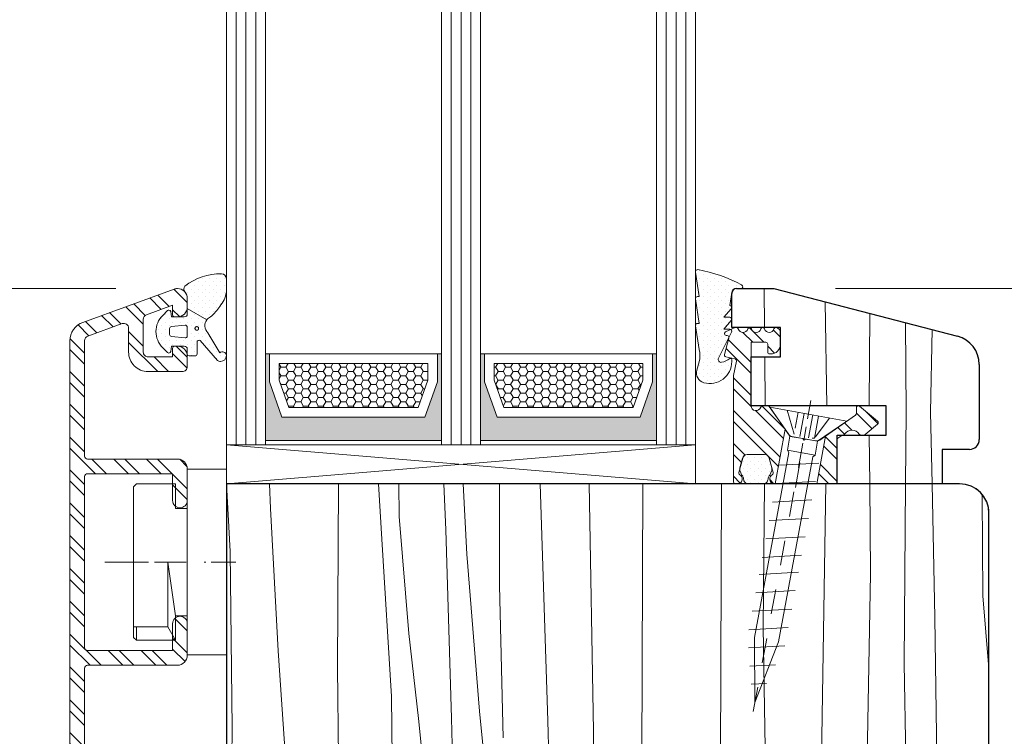
# Model space of a CAD drawing. Units: inches. Extents: x -7790.1 to -7742.1, y 996.7 to 1032.7.
# Drawn here: x -7748.2 to -7744.3, y 1008.7 to 1011.6 of the extents above; entities that cross this region are included whole.
import ezdxf

# ---------------------------------------------------------------- set-up
doc = ezdxf.new("R2010")
doc.units = ezdxf.units.IN
doc.header["$MEASUREMENT"] = 0
for name, pattern in [('DOT_CENTER', [0.07874, 0.049213, -0.009843, 0.009843, -0.009843]), ('GESTRICHELT_KLEIN', [0.07874, 0.03937, -0.03937]), ('STRICHPUNKT_KLEIN', [0.15748, 0.03937, -0.03937, 0.03937, -0.03937])]:
    doc.linetypes.add(name, pattern=pattern)
doc.layers.add('z__DIMENSION', color=7, linetype='Continuous')
for name, color, linetype, lineweight in [('z__DIMENSION_Pen_No__242', 242, 'Continuous', 9), ('z__DIMENSION_Pen_No__243', 243, 'Continuous', 15), ('z_GLAS_G0_Pen_No__243', 243, 'Continuous', 15), ('z_HATCH_GASKET_Pen_No__242', 242, 'Continuous', 9), ('z_HATCH_GLAS_Pen_No__241', 241, 'Continuous', 5), ('z_SPACER_SSU_Pen_No__241', 241, 'Continuous', 5), ('z_SPACER_SSU_Pen_No__243', 243, 'Continuous', 15), ('zz_OUTLINE_Pen_No__241', 241, 'Continuous', 5), ('zz_OUTLINE_Pen_No__243', 243, 'Continuous', 15), ('zzz_AluClad_Pen_No__242', 242, 'Continuous', 9), ('zzz_AluClad_Pen_No__244', 244, 'Continuous', 18), ('zzz_Clips_Pen_No__243', 243, 'Continuous', 15), ('zzz_Gasket_Pen_No__243', 243, 'Continuous', 15), ('zzz_Hardware_Pen_No__243', 243, 'Continuous', 15), ('zzz_Wood_Pen_No__242', 242, 'Continuous', 9), ('zzz_Wood_Pen_No__245', 245, 'Continuous', 30)]:
    doc.layers.add(name, color=color, linetype=linetype, lineweight=lineweight)
doc.layers.add('z_SPACER_SSU_Pen_No__253', color=7, linetype='Continuous', lineweight=13, true_color=0xa1a1a1)
doc.dimstyles.new('GENERATED_STYLE__3', dxfattribs={"dimtxt": 0.250394, "dimasz": 0.158209, "dimexe": 0.18, "dimexo": 0.248031, "dimgap": 0.09, "dimtad": 1, "dimzin": 0, "dimdsep": 46, "dimtxsty": 'Standard', "dimblk": 'ARROWHEAD_6', "dimblk1": 'ARROWHEAD_6', "dimblk2": 'ARROWHEAD_6', "dimcen": 0.09, "dimclrd": 242, "dimclre": 242, "dimclrt": 243, "dimadec": 0, "dimazin": 0, "dimtfac": 1, "dimtdec": 4, "dimtmove": 0, "dimatfit": 3, "dimfxl": 0, "dimtolj": 1, "dimtzin": 0, "dimarcsym": 0})
pattern_1 = [(315, (0, 0), (0.0661610225, 0.0661610225), []), (315, (0, -0.04411), (0.0661610225, 0.0661610225), [])]
pattern_2 = [(45, (0, 0), (-0.014731391275, 0.014731391275), [0, -0.020833333333])]
pattern_3 = [(0, (0, 0), (0.03016125, 0.017413601646), [0.0201075, -0.040215]), (120, (0, 0), (-0.030161246397, 0.017413607887), [0.0201075, -0.040215]), (60, (0, 0), (3.603e-09, 0.034827209533), [0, -0.040215, 0.0201075, 0, 0, 0])]

# ---------------------------------------------------------------- blocks, each defined once
blk = doc.blocks.new('*X32')
at = {"layer": 'zzz_Wood_Pen_No__242', "linetype": 'Continuous'}
for p, q in [((-7747.4064, 1009.7445), (-7747.3911, 1009.472)), ((-7747.2328, 1009.7445), (-7747.2285, 1009.6457)), ((-7746.9553, 1009.7445), (-7746.9584, 1009.0043)), ((-7746.7941, 1009.7445), (-7746.7801, 1009.522)), ((-7746.7115, 1009.7445), (-7746.7107, 1009.6135)), ((-7746.5305, 1009.7445), (-7746.5226, 1009.5594)), ((-7746.4533, 1009.7445), (-7746.438, 1009.4621)), ((-7746.3067, 1009.7445), (-7746.3072, 1009.3355)), ((-7746.1424, 1009.7445), (-7746.1124, 1008.79)), ((-7745.9456, 1009.7445), (-7745.9279, 1008.7483)), ((-7745.7377, 1006.7918), (-7745.73, 1009.7445)), ((-7745.4121, 1009.7445), (-7745.4177, 1008.408)), ((-7745.2452, 1009.1677), (-7745.2392, 1009.7445)), ((-7744.9929, 1009.7445), (-7745.0115, 1008.5639)), ((-7744.813, 1009.3819), (-7744.816, 1009.7445)), ((-7744.6716, 1009.7445), (-7744.6772, 1009.0216)), ((-7744.5649, 1009.7445), (-7744.5536, 1009.2064)), ((-7744.3632, 1009.6972), (-7744.36, 1009.2933)), ((-7747.2285, 1009.6457), (-7747.1984, 1009.0722)), ((-7746.7107, 1009.6135), (-7746.6715, 1009.1417)), ((-7746.5226, 1009.5594), (-7746.5003, 1008.8001)), ((-7746.7801, 1009.522), (-7746.7419, 1008.8885)), ((-7747.3911, 1009.472), (-7747.3834, 1008.7607)), ((-7746.438, 1009.4621), (-7746.3867, 1008.8294)), ((-7744.8353, 1008.1067), (-7744.813, 1009.3819)), ((-7746.3072, 1009.3355), (-7746.292, 1008.7221)), ((-7744.36, 1009.2933), (-7744.3356, 1009.0014)), ((-7744.5536, 1009.2064), (-7744.5451, 1008.5637)), ((-7745.2371, 1008.6809), (-7745.2452, 1009.1677)), ((-7746.6715, 1009.1417), (-7746.6331, 1008.7993)), ((-7747.1984, 1009.0722), (-7747.1559, 1008.459)), ((-7746.9584, 1009.0043), (-7746.9493, 1007.8516)), ((-7744.6772, 1009.0216), (-7744.6551, 1007.6871)), ((-7746.7419, 1008.8885), (-7746.7351, 1008.3808)), ((-7746.6331, 1008.7993), (-7746.6003, 1008.4696)), ((-7746.5003, 1008.8001), (-7746.4868, 1008.2647)), ((-7746.3867, 1008.8294), (-7746.344, 1008.4006)), ((-7747.3834, 1008.7607), (-7747.3871, 1008.3518)), ((-7746.1124, 1008.79), (-7746.0935, 1008.2248)), ((-7745.9279, 1008.7483), (-7745.9279, 1006.7918))]:
    blk.add_line(p, q, dxfattribs=at)
blk = doc.blocks.new('Fill_10', base_point=(0, 0))
at = {"layer": 'zzz_Wood_Pen_No__245', "linetype": 'Continuous'}
for p, q in [((-7744.4537, 1009.7445), (-7747.4064, 1009.7445)), ((-7747.4064, 1009.7445), (-7747.4064, 1004.6264)), ((-7744.3356, 1004.6264), (-7744.3356, 1009.6264))]:
    blk.add_line(p, q, dxfattribs=at)
blk.add_arc((-7744.4537, 1009.6264), 0.1181, 0, 90, dxfattribs=at)
at = {"layer": 'zzz_Wood_Pen_No__242', "linetype": 'Continuous'}
blk.add_blockref('*X32', (0, 0), dxfattribs=at)
blk = doc.blocks.new('*X38')
at = {"layer": 'zzz_Wood_Pen_No__242', "linetype": 'Continuous'}
for p, q in [((-7745.2414, 1010.5319), (-7745.2398, 1010.3745)), ((-7744.9887, 1010.0595), (-7744.9953, 1010.4784)), ((-7744.8151, 1010.4317), (-7744.8183, 1010.0595)), ((-7744.6693, 1010.0344), (-7744.6721, 1010.3946)), ((-7744.571, 1010.0344), (-7744.564, 1010.3665)), ((-7745.2386, 1010.2564), (-7745.2365, 1010.0595)), ((-7744.6693, 1010.0344), (-7744.6716, 1009.7445)), ((-7744.571, 1010.0344), (-7744.5649, 1009.7445)), ((-7744.816, 1009.7445), (-7744.8177, 1009.9414))]:
    blk.add_line(p, q, dxfattribs=at)
blk = doc.blocks.new('Fill_13', base_point=(0, 0))
at = {"layer": 'zzz_Wood_Pen_No__245', "linetype": 'Continuous'}
for p, q in [((-7745.3715, 1010.3745), (-7745.3715, 1010.5123)), ((-7745.3518, 1010.5319), (-7745.2017, 1010.5319)), ((-7745.2017, 1010.5319), (-7744.4625, 1010.3402)), ((-7745.1753, 1010.3745), (-7745.3715, 1010.3745)), ((-7745.1753, 1010.2564), (-7745.1753, 1010.3745)), ((-7745.2934, 1010.2564), (-7745.1753, 1010.2564)), ((-7745.2934, 1010.0595), (-7745.2934, 1010.2564)), ((-7744.3749, 1010.2261), (-7744.3749, 1009.9232)), ((-7744.7501, 1010.0595), (-7745.2934, 1010.0595)), ((-7744.7501, 1009.9414), (-7744.7501, 1010.0595)), ((-7744.9469, 1009.9414), (-7744.7501, 1009.9414)), ((-7744.9469, 1009.7445), (-7744.9469, 1009.9414)), ((-7744.5236, 1009.8838), (-7744.5236, 1009.7445)), ((-7744.4143, 1009.8838), (-7744.5236, 1009.8838)), ((-7744.5236, 1009.7445), (-7744.9469, 1009.7445))]:
    blk.add_line(p, q, dxfattribs=at)
for centre, radius, start, end in [((-7745.3518, 1010.5123), 0.0197, 90, 180), ((-7744.493, 1010.2261), 0.1181, 0, 75), ((-7744.4143, 1009.9232), 0.0394, 270, 0)]:
    blk.add_arc(centre, radius, start, end, dxfattribs=at)
at = {"layer": 'zzz_Wood_Pen_No__242', "linetype": 'Continuous'}
blk.add_blockref('*X38', (0, 0), dxfattribs=at)
blk = doc.blocks.new('*D118')
at = {"layer": 'z__DIMENSION_Pen_No__242', "linetype": 'Continuous'}
for p, q in [((-7743.6445, 1010.5319), (-7743.6445, 1010.6568)), ((-7743.4884, 1010.5319), (-7744.9537, 1010.5319)), ((-7743.6445, 1004.5477), (-7743.6445, 1010.5319)), ((-7743.4884, 1004.5477), (-7744.1663, 1004.5477))]:
    blk.add_line(p, q, dxfattribs=at)
at = {"layer": 'z__DIMENSION_Pen_No__243', "linetype": 'Continuous'}
for p, q in [((-7743.5612, 1010.4487), (-7743.7278, 1010.6152)), ((-7743.7278, 1004.6309), (-7743.5612, 1004.4644))]:
    blk.add_line(p, q, dxfattribs=at)
at = {"layer": 'z__DIMENSION_Pen_No__243', "insert": (-7743.6946, 1007.1345), "char_height": 0.250394, "attachment_point": 7, "rotation": 90}
blk.add_mtext('\\A1;{\\Ftxt.shx;5.98"}', dxfattribs=at)
blk = doc.blocks.new('ARROWHEAD_6')
at = {"color": 0, "linetype": 'Continuous', "lineweight": 0}
for p, q in [((-0.5, -0.5), (0.5, 0.5)), ((0, 0), (-1, 0))]:
    blk.add_line(p, q, dxfattribs=at)
blk = doc.blocks.new('*D119')
at = {"layer": 'z__DIMENSION_Pen_No__242', "linetype": 'Continuous'}
for p, q in [((-7753.3548, 1010.5319), (-7753.3548, 1010.6568)), ((-7747.8513, 1010.5319), (-7753.5109, 1010.5319)), ((-7753.3548, 1002.5792), (-7753.3548, 1010.5319)), ((-7751.2204, 1002.5792), (-7753.5109, 1002.5792)), ((-7753.3548, 1002.4543), (-7753.3548, 1002.5792))]:
    blk.add_line(p, q, dxfattribs=at)
at = {"layer": 'z__DIMENSION_Pen_No__243', "linetype": 'Continuous'}
for p, q in [((-7753.2715, 1010.4487), (-7753.4381, 1010.6152)), ((-7753.4381, 1002.6625), (-7753.2715, 1002.4959))]:
    blk.add_line(p, q, dxfattribs=at)
at = {"layer": 'z__DIMENSION_Pen_No__243', "insert": (-7753.4049, 1006.1502), "char_height": 0.250394, "attachment_point": 7, "rotation": 90}
blk.add_mtext('\\A1;{\\Ftxt.shx;7.95"}', dxfattribs=at)

msp = doc.modelspace()

# ---------------------------------------------------------------- hatches: boundary and pattern name
at = {"layer": 'z_HATCH_GASKET_Pen_No__242', "linetype": 'Continuous'}
h = msp.add_hatch(dxfattribs=at)
h.set_pattern_fill('03___Stipple__Gasket', color=256, style=0, pattern_type=2)
h.set_pattern_definition(pattern_2)
h.paths.add_polyline_path([(-7747.4064, 1010.5167), (-7747.4064, 1010.5716, 0.411485), (-7747.4259, 1010.5913, 0.168137), (-7747.5732, 1010.5419, 0.341804), (-7747.5727, 1010.5173, -0.171565), (-7747.5639, 1010.4926), (-7747.5639, 1010.4521), (-7747.4856, 1010.4053, -0.129198), (-7747.4702, 1010.418, 0.087), (-7747.4331, 1010.46, 0.137038)])
h = msp.add_hatch(dxfattribs=at)
h.set_pattern_fill('03___Stipple__Gasket', color=256, style=0, pattern_type=2)
h.set_pattern_definition(pattern_2)
h.paths.add_polyline_path([(-7745.5077, 1010.608, 0.464266), (-7745.5169, 1010.6003, 0.066064), (-7745.5167, 1010.5982), (-7745.5022, 1010.4999), (-7745.5091, 1010.4999, 0.49379), (-7745.5167, 1010.49), (-7745.5022, 1010.3917), (-7745.5091, 1010.3917, 0.49379), (-7745.5167, 1010.3818), (-7745.5029, 1010.2862, -0.133893), (-7745.503, 1010.2371), (-7745.5123, 1010.2034, 0.411903), (-7745.4836, 1010.1525, 0.4977), (-7745.3715, 1010.2373), (-7745.3715, 1010.2458, 0.478777), (-7745.3796, 1010.2498, -0.120609), (-7745.412, 1010.2347, -0.623901), (-7745.4249, 1010.2515), (-7745.3723, 1010.3567, 0.557399), (-7745.3794, 1010.3681), (-7745.4027, 1010.3681), (-7745.3734, 1010.403, 0.637907), (-7745.3794, 1010.4159), (-7745.4027, 1010.4159), (-7745.3734, 1010.4507, 0.637907), (-7745.3794, 1010.4637), (-7745.3713, 1010.5153, -0.342926), (-7745.3537, 1010.5319), (-7745.335, 1010.5319, 0.792758), (-7745.3315, 1010.5469, 0.07775)])
h = msp.add_hatch(dxfattribs=at)
h.set_pattern_fill('03___Stipple__Gasket', color=256, style=0, pattern_type=2)
h.set_pattern_definition(pattern_2)
h.paths.add_polyline_path([(-7747.6629, 1010.4238, 0.198912), (-7747.6899, 1010.3587, 0.198912), (-7747.6629, 1010.2936), (-7747.6437, 1010.2744, 0.198912), (-7747.6381, 1010.2721, 0.36397), (-7747.6304, 1010.2786), (-7747.627, 1010.2997), (-7747.5757, 1010.2997, -0.414214), (-7747.5639, 1010.2878), (-7747.5639, 1010.2674, 0.385206), (-7747.5561, 1010.2603), (-7747.5324, 1010.2603, 0.414214), (-7747.5245, 1010.2682), (-7747.5245, 1010.3154, -0.591389), (-7747.5124, 1010.3221), (-7747.4427, 1010.2417, 0.147871), (-7747.4295, 1010.2381, 0.408239), (-7747.4064, 1010.2617, 0.662762), (-7747.4332, 1010.2729), (-7747.4804, 1010.3534, -0.197194), (-7747.493, 1010.3805, -0.169134), (-7747.4856, 1010.4053), (-7747.5639, 1010.4521), (-7747.5639, 1010.4309, -0.064273), (-7747.564, 1010.4296, -0.414214), (-7747.5758, 1010.4178), (-7747.627, 1010.4178), (-7747.6304, 1010.4388, 0.36397), (-7747.6381, 1010.4453, 0.198912), (-7747.6437, 1010.443)])
h.paths.add_polyline_path([(-7747.6275, 1010.339, -0.39242), (-7747.6348, 1010.3469), (-7747.6348, 1010.3705, -0.393024), (-7747.6275, 1010.3784), (-7747.5724, 1010.3843, -0.437027), (-7747.5639, 1010.3764), (-7747.5639, 1010.341, -0.436916), (-7747.5724, 1010.3331)], flags=0)
h.paths.add_polyline_path([(-7747.5328, 1010.371, -1), (-7747.518, 1010.371, -1)], flags=0)
h = msp.add_hatch(dxfattribs=at)
h.set_pattern_fill('03___Stipple__Gasket', color=256, style=0, pattern_type=2)
h.set_pattern_definition(pattern_2)
h.paths.add_polyline_path([(-7745.3388, 1009.8089, 0.172304), (-7745.3377, 1009.7958), (-7745.3317, 1009.7822, 0.074232), (-7745.3285, 1009.7773, -0.18122), (-7745.3237, 1009.7644, 0.414214), (-7745.304, 1009.7447), (-7745.245, 1009.7447, 0.414214), (-7745.2253, 1009.7644, -0.18122), (-7745.2204, 1009.7773, 0.074232), (-7745.2173, 1009.7822), (-7745.2112, 1009.7958, 0.172304), (-7745.2102, 1009.8089), (-7745.2207, 1009.8482, 0.339454), (-7745.2397, 1009.8628), (-7745.3093, 1009.8628, 0.339454), (-7745.3283, 1009.8482)])
at = {"layer": 'z_SPACER_SSU_Pen_No__241', "linetype": 'Continuous', "lineweight": 0, "true_color": 0xbfbfbf}
for points in [[(-7747.2331, 1010.2694), (-7747.2489, 1010.2694), (-7747.2489, 1009.9197), (-7746.5403, 1009.9197), (-7746.5403, 1010.2694), (-7746.5561, 1010.2694), (-7746.5561, 1010.156), (-7746.6068, 1010.0134), (-7747.1824, 1010.0134), (-7747.2331, 1010.156)], [(-7746.367, 1010.2694), (-7746.3828, 1010.2694), (-7746.3828, 1009.9197), (-7745.6741, 1009.9197), (-7745.6741, 1010.2694), (-7745.6899, 1010.2694), (-7745.6899, 1010.156), (-7745.7407, 1010.0134), (-7746.3163, 1010.0134), (-7746.367, 1010.156)]]:
    msp.add_hatch(color=9, dxfattribs=at).paths.add_polyline_path(points)
at = {"layer": 'z_SPACER_SSU_Pen_No__253', "linetype": 'Continuous'}
h = msp.add_hatch(dxfattribs=at)
h.set_pattern_fill('HONEY_small', color=256, style=0, pattern_type=2)
h.set_pattern_definition(pattern_3)
h.paths.add_polyline_path([(-7747.1938, 1010.23), (-7746.5955, 1010.23), (-7746.5955, 1010.1628), (-7746.6346, 1010.0528), (-7747.1546, 1010.0528), (-7747.1938, 1010.1628)])
h = msp.add_hatch(dxfattribs=at)
h.set_pattern_fill('HONEY_small', color=256, style=0, pattern_type=2)
h.set_pattern_definition(pattern_3)
h.paths.add_polyline_path([(-7746.3276, 1010.23), (-7745.7293, 1010.23), (-7745.7293, 1010.1628), (-7745.7684, 1010.0528), (-7746.2885, 1010.0528), (-7746.3276, 1010.1628)])
at = {"layer": 'zzz_AluClad_Pen_No__242', "linetype": 'Continuous'}
h = msp.add_hatch(dxfattribs=at)
h.set_pattern_fill('ANSI32', color=256, style=0, pattern_type=2)
h.set_pattern_definition(pattern_1)
h.paths.add_polyline_path([(-7747.9773, 1009.7741, -0.414214), (-7747.9655, 1009.7859), (-7747.623, 1009.7859), (-7747.623, 1009.6776, 0.414214), (-7747.5934, 1009.6481, 0.414214), (-7747.5639, 1009.6776), (-7747.5639, 1009.8056, 0.414214), (-7747.6033, 1009.8449), (-7747.9655, 1009.8449, -0.414214), (-7747.9773, 1009.8567), (-7747.9773, 1010.3217, -0.315299), (-7747.9643, 1010.3402), (-7747.8265, 1010.3904, -0.520567), (-7747.8001, 1010.3719), (-7747.8001, 1010.276, 0.414214), (-7747.7214, 1010.1973), (-7747.5836, 1010.1973, 0.414214), (-7747.5639, 1010.217), (-7747.5639, 1010.2603, 0.414214), (-7747.6033, 1010.2997), (-7747.6151, 1010.2997, 0.414214), (-7747.623, 1010.2918), (-7747.623, 1010.2563), (-7747.7214, 1010.2563, -0.414214), (-7747.7411, 1010.276), (-7747.7411, 1010.4077, -0.315299), (-7747.7281, 1010.4262), (-7747.623, 1010.4645), (-7747.623, 1010.4256, 0.414214), (-7747.6151, 1010.4178), (-7747.6033, 1010.4178, 0.414214), (-7747.5639, 1010.4571), (-7747.5639, 1010.4926, 0.414214), (-7747.6033, 1010.5319, 0.087489), (-7747.6167, 1010.5296), (-7747.9845, 1010.3957, 0.315299), (-7748.0363, 1010.3217), (-7748.0363, 1008.1105, 0.414214), (-7748.0285, 1008.1026, 0.087489), (-7748.0258, 1008.1031), (-7747.9825, 1008.1189, 0.315299), (-7747.9773, 1008.1263), (-7747.9773, 1008.2717, -0.315299), (-7747.9695, 1008.2828), (-7747.8585, 1008.3232, 0.414214), (-7747.835, 1008.3737), (-7747.8391, 1008.3848, 0.414214), (-7747.8492, 1008.3895), (-7747.9614, 1008.3486, -0.520567), (-7747.9773, 1008.3597), (-7747.9773, 1008.4602, -0.315299), (-7747.9695, 1008.4713), (-7747.7194, 1008.5624), (-7747.679, 1008.4514), (-7747.7234, 1008.4352, 0.414214), (-7747.7281, 1008.4251), (-7747.724, 1008.414, 0.414214), (-7747.6736, 1008.3905), (-7747.6403, 1008.4026, 0.414214), (-7747.6167, 1008.4531), (-7747.6706, 1008.6011, 0.414214), (-7747.7211, 1008.6246), (-7747.9614, 1008.5371, -0.520567), (-7747.9773, 1008.5482), (-7747.9773, 1009.0024, -0.414214), (-7747.9655, 1009.0142), (-7747.6033, 1009.0142, 0.414214), (-7747.5639, 1009.0536), (-7747.5639, 1009.1815, 0.414214), (-7747.5934, 1009.2111, 0.414214), (-7747.623, 1009.1815), (-7747.623, 1009.0733), (-7747.9655, 1009.0733, -0.414214), (-7747.9773, 1009.0851)])
h = msp.add_hatch(dxfattribs=at)
h.set_pattern_fill('ANSI32', color=256, style=0, pattern_type=2)
h.set_pattern_definition(pattern_1)
h.paths.add_polyline_path([(-7745.4009, 1010.2665, 0.423397), (-7745.3951, 1010.2568), (-7745.3587, 1010.2481, -0.40348), (-7745.3528, 1010.2389), (-7745.3642, 1010.1816), (-7745.3642, 1009.7525, 0.414214), (-7745.3564, 1009.7446), (-7745.3485, 1009.7446, 0.414214), (-7745.3288, 1009.7643, 0.267949), (-7745.3387, 1009.7813, -0.267949), (-7745.3426, 1009.7881, -0.065543), (-7745.3423, 1009.7902), (-7745.3268, 1009.8481, -0.339454), (-7745.3078, 1009.8627), (-7745.2396, 1009.8627, -0.339454), (-7745.2206, 1009.8481), (-7745.2051, 1009.7902, -0.065543), (-7745.2048, 1009.7881, -0.267949), (-7745.2087, 1009.7813, 0.267949), (-7745.2186, 1009.7643, 0.414214), (-7745.1989, 1009.7446), (-7745.1965, 1009.7446), (-7745.1567, 1009.9652), (-7745.2204, 1010.0562, 0.244698), (-7745.2269, 1010.0595), (-7745.2473, 1010.0595, 0.331679), (-7745.2548, 1010.0539, -0.864689), (-7745.2934, 1010.0595), (-7745.2934, 1010.3154), (-7745.2343, 1010.3154, -0.414214), (-7745.2264, 1010.3076), (-7745.2264, 1010.2761, 0.414214), (-7745.2186, 1010.2682), (-7745.2146, 1010.2682, 0.414214), (-7745.1753, 1010.3076), (-7745.1753, 1010.3548, 0.405297), (-7745.1943, 1010.3745, 0.318331), (-7745.2015, 1010.3689, -0.745356), (-7745.2392, 1010.3689, 0.745356), (-7745.2543, 1010.3689, -0.331679), (-7745.2732, 1010.3548, -0.331679), (-7745.2921, 1010.3689, 0.745356), (-7745.3072, 1010.3689, -0.331679), (-7745.326, 1010.3548, -0.331679), (-7745.3449, 1010.3689, 0.331679), (-7745.3524, 1010.3745), (-7745.3565, 1010.3745, 0.109518), (-7745.3648, 1010.3727), (-7745.3963, 1010.3579, 0.291473), (-7745.4009, 1010.3508, 0.36397), (-7745.3944, 1010.343), (-7745.3892, 1010.3421, -0.441095), (-7745.383, 1010.3323)])
h = msp.add_hatch(dxfattribs=at)
h.set_pattern_fill('ANSI32', color=256, style=0, pattern_type=2)
h.set_pattern_definition(pattern_1)
h.paths.add_polyline_path([(-7745.0285, 1009.7446), (-7744.9548, 1009.7446, 0.414214), (-7744.9469, 1009.7525), (-7744.9469, 1009.9231, -0.244698), (-7744.9436, 1009.9295), (-7744.9286, 1009.94, -0.153915), (-7744.9241, 1009.9414), (-7744.9235, 1009.9414, 0.260784), (-7744.9168, 1009.9452, -0.524626), (-7744.8577, 1009.9452, 0.260784), (-7744.851, 1009.9414), (-7744.8393, 1009.9414, 0.176327), (-7744.8342, 1009.9433), (-7744.7844, 1009.9851, 0.221695), (-7744.7816, 1009.9911, 0.221695), (-7744.7844, 1009.9972), (-7744.8565, 1010.0577, 0.176327), (-7744.8616, 1010.0595, 0.414214), (-7744.8695, 1010.0517), (-7744.8695, 1010.0288, -0.244698), (-7744.8728, 1010.0223), (-7744.9937, 1009.9377)])

# ---------------------------------------------------------------- linework, layer by layer
at = {"layer": 'z_GLAS_G0_Pen_No__243', "linetype": 'Continuous', "flags": 128}
for points in [[(-7747.2489, 1009.902), (-7747.2489, 1013.839), (-7747.4064, 1013.839), (-7747.4064, 1009.902)], [(-7746.3828, 1009.902), (-7746.3828, 1013.839), (-7746.5403, 1013.839), (-7746.5403, 1009.902)], [(-7745.5167, 1009.902), (-7745.5167, 1013.839), (-7745.6741, 1013.839), (-7745.6741, 1009.902)]]:
    msp.add_lwpolyline(points, close=True, dxfattribs=at)
at = {"layer": 'z_HATCH_GASKET_Pen_No__242', "linetype": 'Continuous', "flags": 128}
for points in [[(-7747.4064, 1010.5167), (-7747.4064, 1010.5716, 0.411485), (-7747.4259, 1010.5913, 0.168137), (-7747.5732, 1010.5419, 0.341804), (-7747.5727, 1010.5173, -0.171565), (-7747.5639, 1010.4926), (-7747.5639, 1010.4521), (-7747.4856, 1010.4053, -0.129198), (-7747.4702, 1010.418, 0.087), (-7747.4331, 1010.46, 0.137038)], [(-7745.5077, 1010.608, 0.464266), (-7745.5169, 1010.6003, 0.066064), (-7745.5167, 1010.5982), (-7745.5022, 1010.4999), (-7745.5091, 1010.4999, 0.49379), (-7745.5167, 1010.49), (-7745.5022, 1010.3917), (-7745.5091, 1010.3917, 0.49379), (-7745.5167, 1010.3818), (-7745.5029, 1010.2862, -0.133893), (-7745.503, 1010.2371), (-7745.5123, 1010.2034, 0.411903), (-7745.4836, 1010.1525, 0.4977), (-7745.3715, 1010.2373), (-7745.3715, 1010.2458, 0.478777), (-7745.3796, 1010.2498, -0.120609), (-7745.412, 1010.2347, -0.623901), (-7745.4249, 1010.2515), (-7745.3723, 1010.3567, 0.557399), (-7745.3794, 1010.3681), (-7745.4027, 1010.3681), (-7745.3734, 1010.403, 0.637907), (-7745.3794, 1010.4159), (-7745.4027, 1010.4159), (-7745.3734, 1010.4507, 0.637907), (-7745.3794, 1010.4637), (-7745.3713, 1010.5153, -0.342926), (-7745.3537, 1010.5319), (-7745.335, 1010.5319, 0.792758), (-7745.3315, 1010.5469, 0.07775)], [(-7747.6629, 1010.4238, 0.198912), (-7747.6899, 1010.3587, 0.198912), (-7747.6629, 1010.2936), (-7747.6437, 1010.2744, 0.198912), (-7747.6381, 1010.2721, 0.36397), (-7747.6304, 1010.2786), (-7747.627, 1010.2997), (-7747.5757, 1010.2997, -0.414214), (-7747.5639, 1010.2878), (-7747.5639, 1010.2674, 0.385206), (-7747.5561, 1010.2603), (-7747.5324, 1010.2603, 0.414214), (-7747.5245, 1010.2682), (-7747.5245, 1010.3154, -0.591389), (-7747.5124, 1010.3221), (-7747.4427, 1010.2417, 0.147871), (-7747.4295, 1010.2381, 0.408239), (-7747.4064, 1010.2617, 0.662762), (-7747.4332, 1010.2729), (-7747.4804, 1010.3534, -0.197194), (-7747.493, 1010.3805, -0.169134), (-7747.4856, 1010.4053), (-7747.5639, 1010.4521), (-7747.5639, 1010.4309, -0.064273), (-7747.564, 1010.4296, -0.414214), (-7747.5758, 1010.4178), (-7747.627, 1010.4178), (-7747.6304, 1010.4388, 0.36397), (-7747.6381, 1010.4453, 0.198912), (-7747.6437, 1010.443)], [(-7747.6275, 1010.339, -0.39242), (-7747.6348, 1010.3469), (-7747.6348, 1010.3705, -0.393024), (-7747.6275, 1010.3784), (-7747.5724, 1010.3843, -0.437027), (-7747.5639, 1010.3764), (-7747.5639, 1010.341, -0.436916), (-7747.5724, 1010.3331)], [(-7747.5328, 1010.371, -1), (-7747.518, 1010.371, -1)], [(-7745.3388, 1009.8089, 0.172304), (-7745.3377, 1009.7958), (-7745.3317, 1009.7822, 0.074232), (-7745.3285, 1009.7773, -0.18122), (-7745.3237, 1009.7644, 0.414214), (-7745.304, 1009.7447), (-7745.245, 1009.7447, 0.414214), (-7745.2253, 1009.7644, -0.18122), (-7745.2204, 1009.7773, 0.074232), (-7745.2173, 1009.7822), (-7745.2112, 1009.7958, 0.172304), (-7745.2102, 1009.8089), (-7745.2207, 1009.8482, 0.339454), (-7745.2397, 1009.8628), (-7745.3093, 1009.8628, 0.339454), (-7745.3283, 1009.8482)]]:
    msp.add_lwpolyline(points, format="xyb", close=True, dxfattribs=at)
at = {"layer": 'z_HATCH_GLAS_Pen_No__241', "linetype": 'Continuous'}
for p, q in [((-7747.3671, 1009.902), (-7747.3671, 1013.839)), ((-7747.3277, 1009.902), (-7747.3277, 1013.839)), ((-7747.2883, 1009.902), (-7747.2883, 1013.839)), ((-7746.5009, 1009.902), (-7746.5009, 1013.839)), ((-7746.4615, 1009.902), (-7746.4615, 1013.839)), ((-7746.4222, 1009.902), (-7746.4222, 1013.839)), ((-7745.6348, 1009.902), (-7745.6348, 1013.839)), ((-7745.5954, 1009.902), (-7745.5954, 1013.839)), ((-7745.556, 1009.902), (-7745.556, 1013.839))]:
    msp.add_line(p, q, dxfattribs=at)
at = {"layer": 'z_SPACER_SSU_Pen_No__243', "linetype": 'Continuous', "flags": 128}
for points in [[(-7747.2331, 1010.2694), (-7747.2489, 1010.2694), (-7747.2489, 1009.9197), (-7746.5403, 1009.9197), (-7746.5403, 1010.2694), (-7746.5561, 1010.2694), (-7746.5561, 1010.156), (-7746.6068, 1010.0134), (-7747.1824, 1010.0134), (-7747.2331, 1010.156)], [(-7747.2331, 1010.2694), (-7747.2331, 1010.156), (-7747.1824, 1010.0134), (-7746.6068, 1010.0134), (-7746.5561, 1010.156), (-7746.5561, 1010.2694)], [(-7746.367, 1010.2694), (-7746.3828, 1010.2694), (-7746.3828, 1009.9197), (-7745.6741, 1009.9197), (-7745.6741, 1010.2694), (-7745.6899, 1010.2694), (-7745.6899, 1010.156), (-7745.7407, 1010.0134), (-7746.3163, 1010.0134), (-7746.367, 1010.156)], [(-7746.367, 1010.2694), (-7746.367, 1010.156), (-7746.3163, 1010.0134), (-7745.7407, 1010.0134), (-7745.6899, 1010.156), (-7745.6899, 1010.2694)], [(-7747.1938, 1010.23), (-7746.5955, 1010.23), (-7746.5955, 1010.1628), (-7746.6346, 1010.0528), (-7747.1546, 1010.0528), (-7747.1938, 1010.1628)], [(-7746.3276, 1010.23), (-7745.7293, 1010.23), (-7745.7293, 1010.1628), (-7745.7684, 1010.0528), (-7746.2885, 1010.0528), (-7746.3276, 1010.1628)]]:
    msp.add_lwpolyline(points, close=True, dxfattribs=at)
at = {"layer": 'zz_OUTLINE_Pen_No__241', "linetype": 'Continuous'}
for p, q in [((-7747.4062, 1010.8443), (-7747.4062, 1010.7267)), ((-7747.4062, 1010.4913), (-7747.4062, 1010.3937))]:
    msp.add_line(p, q, dxfattribs=at)
at = {"layer": 'zz_OUTLINE_Pen_No__243', "linetype": 'Continuous', "flags": 128}
for points in [[(-7747.9773, 1008.5482), (-7747.9773, 1009.0024, -0.414214), (-7747.9655, 1009.0142), (-7747.6033, 1009.0142, 0.414214), (-7747.5639, 1009.0536), (-7747.5639, 1009.1815, 0.414214), (-7747.5934, 1009.2111, 0.414214), (-7747.623, 1009.1815), (-7747.623, 1009.0733), (-7747.9655, 1009.0733, -0.414214), (-7747.9773, 1009.0851), (-7747.9773, 1009.7741, -0.414214), (-7747.9655, 1009.7859), (-7747.623, 1009.7859), (-7747.623, 1009.6776, 0.414214), (-7747.5934, 1009.6481, 0.414214), (-7747.5639, 1009.6776), (-7747.5639, 1009.8056, 0.414214), (-7747.6033, 1009.8449), (-7747.9655, 1009.8449, -0.414214), (-7747.9773, 1009.8567), (-7747.9773, 1010.3217, -0.315299), (-7747.9643, 1010.3402), (-7747.8265, 1010.3904, -0.520567), (-7747.8001, 1010.3719), (-7747.8001, 1010.276, 0.414214), (-7747.7214, 1010.1973), (-7747.5836, 1010.1973, 0.414214), (-7747.5639, 1010.217), (-7747.5639, 1010.2603, 0.414214), (-7747.6033, 1010.2997), (-7747.6151, 1010.2997, 0.414214), (-7747.623, 1010.2918), (-7747.623, 1010.2563), (-7747.7214, 1010.2563, -0.414214), (-7747.7411, 1010.276), (-7747.7411, 1010.4077, -0.315299), (-7747.7281, 1010.4262), (-7747.623, 1010.4645), (-7747.623, 1010.4256, 0.414214), (-7747.6151, 1010.4178), (-7747.6033, 1010.4178, 0.414214), (-7747.5639, 1010.4571), (-7747.5639, 1010.4926, 0.414214), (-7747.6033, 1010.5319, 0.087489), (-7747.6167, 1010.5296), (-7747.9845, 1010.3957, 0.315299), (-7748.0363, 1010.3217), (-7748.0363, 1008.1105, 0.414214)], [(-7745.1567, 1009.9652), (-7745.1412, 1009.9431, 0.198912), (-7745.1285, 1009.935), (-7745.0856, 1009.9274), (-7745.0808, 1009.9205), (-7745.0739, 1009.9253), (-7745.0319, 1009.9179, 0.198912), (-7745.0172, 1009.9212), (-7744.9937, 1009.9377)]]:
    msp.add_lwpolyline(points, format="xyb", dxfattribs=at)
for points in [[(-7744.4625, 1010.3402, -0.339454), (-7744.3749, 1010.2261), (-7744.3749, 1009.9232, -0.414214), (-7744.4143, 1009.8838), (-7744.5236, 1009.8838), (-7744.5236, 1009.7445), (-7744.9469, 1009.7445), (-7744.9469, 1009.9414), (-7744.7501, 1009.9414), (-7744.7501, 1010.0595), (-7745.2934, 1010.0595), (-7745.2934, 1010.2564), (-7745.1753, 1010.2564), (-7745.1753, 1010.3745), (-7745.3715, 1010.3745), (-7745.3715, 1010.5123, -0.414214), (-7745.3518, 1010.5319), (-7745.2017, 1010.5319)], [(-7745.3387, 1009.7813, -0.267949), (-7745.3288, 1009.7643, -0.414214), (-7745.3485, 1009.7446), (-7745.3564, 1009.7446, -0.414214), (-7745.3642, 1009.7525), (-7745.3642, 1010.1816), (-7745.3528, 1010.2389, 0.40348), (-7745.3587, 1010.2481), (-7745.3951, 1010.2568, -0.423397), (-7745.4009, 1010.2665), (-7745.383, 1010.3323, 0.441095), (-7745.3892, 1010.3421), (-7745.3944, 1010.343, -0.36397), (-7745.4009, 1010.3508, -0.291473), (-7745.3963, 1010.3579), (-7745.3648, 1010.3727, -0.109518), (-7745.3565, 1010.3745), (-7745.3524, 1010.3745, -0.331679), (-7745.3449, 1010.3689, 0.331679), (-7745.326, 1010.3548, 0.331679), (-7745.3072, 1010.3689, -0.745356), (-7745.2921, 1010.3689, 0.331679), (-7745.2732, 1010.3548, 0.331679), (-7745.2543, 1010.3689, -0.745356), (-7745.2392, 1010.3689, 0.745356), (-7745.2015, 1010.3689, -0.318331), (-7745.1943, 1010.3745, -0.405297), (-7745.1753, 1010.3548), (-7745.1753, 1010.3076, -0.414214), (-7745.2146, 1010.2682), (-7745.2186, 1010.2682, -0.414214), (-7745.2264, 1010.2761), (-7745.2264, 1010.3076, 0.414214), (-7745.2343, 1010.3154), (-7745.2934, 1010.3154), (-7745.2934, 1010.0595, 0.864689), (-7745.2548, 1010.0539, -0.331679), (-7745.2473, 1010.0595), (-7745.2269, 1010.0595, -0.244698), (-7745.2204, 1010.0562), (-7745.1567, 1009.9652), (-7745.1965, 1009.7446), (-7745.1989, 1009.7446, -0.414214), (-7745.2186, 1009.7643, -0.267949), (-7745.2087, 1009.7813, 0.267949), (-7745.2048, 1009.7881, 0.065543), (-7745.2051, 1009.7902), (-7745.2206, 1009.8481, 0.339454), (-7745.2396, 1009.8627), (-7745.2737, 1009.8627), (-7745.3078, 1009.8627, 0.339454), (-7745.3268, 1009.8481), (-7745.3423, 1009.7902, 0.065543), (-7745.3426, 1009.7881, 0.267949)], [(-7744.8577, 1009.9452, 0.260784), (-7744.851, 1009.9414), (-7744.8393, 1009.9414, 0.176327), (-7744.8342, 1009.9433), (-7744.7844, 1009.9851, 0.221695), (-7744.7816, 1009.9911, 0.221695), (-7744.7844, 1009.9972), (-7744.8565, 1010.0577, 0.176327), (-7744.8616, 1010.0595, 0.414214), (-7744.8695, 1010.0517), (-7744.8695, 1010.0288, -0.244698), (-7744.8728, 1010.0223), (-7744.9937, 1009.9377), (-7745.0285, 1009.7446), (-7744.9712, 1009.7446), (-7744.9548, 1009.7446, 0.414214), (-7744.9469, 1009.7525), (-7744.9469, 1009.9231, -0.244698), (-7744.9436, 1009.9295), (-7744.9286, 1009.94, -0.153915), (-7744.9241, 1009.9414), (-7744.9235, 1009.9414, 0.260784), (-7744.9168, 1009.9452, -0.524626)], [(-7744.3356, 1004.6264, -0.414214), (-7744.4143, 1004.5477), (-7745.0913, 1004.5477), (-7745.123, 1004.6658), (-7745.123, 1004.9611), (-7745.2411, 1004.9611), (-7745.2411, 1004.6658), (-7745.4379, 1004.6658), (-7745.4379, 1006.7918), (-7746.3041, 1006.7918), (-7746.3041, 1004.6658), (-7746.5009, 1004.6658), (-7746.5009, 1004.9611), (-7746.619, 1004.9611), (-7746.619, 1004.6658), (-7746.6507, 1004.5477), (-7747.3277, 1004.5477, -0.414214), (-7747.4064, 1004.6264), (-7747.4064, 1009.7445), (-7744.4537, 1009.7445, -0.414214), (-7744.3356, 1009.6264)]]:
    msp.add_lwpolyline(points, format="xyb", close=True, dxfattribs=at)
msp.add_lwpolyline([(-7745.1965, 1009.7446), (-7745.1197, 1009.7446), (-7745.1107, 1009.7509), (-7745.1063, 1009.7446), (-7745.0285, 1009.7446)], dxfattribs=at)
at = {"layer": 'zzz_AluClad_Pen_No__244', "linetype": 'Continuous', "flags": 128}
msp.add_lwpolyline([(-7747.9773, 1008.5482), (-7747.9773, 1009.0024, -0.414214), (-7747.9655, 1009.0142), (-7747.6033, 1009.0142, 0.414214), (-7747.5639, 1009.0536), (-7747.5639, 1009.1815, 0.414214), (-7747.5934, 1009.2111, 0.414214), (-7747.623, 1009.1815), (-7747.623, 1009.0733), (-7747.9655, 1009.0733, -0.414214), (-7747.9773, 1009.0851), (-7747.9773, 1009.7741, -0.414214), (-7747.9655, 1009.7859), (-7747.623, 1009.7859), (-7747.623, 1009.6776, 0.414214), (-7747.5934, 1009.6481, 0.414214), (-7747.5639, 1009.6776), (-7747.5639, 1009.8056, 0.414214), (-7747.6033, 1009.8449), (-7747.9655, 1009.8449, -0.414214), (-7747.9773, 1009.8567), (-7747.9773, 1010.3217, -0.315299), (-7747.9643, 1010.3402), (-7747.8265, 1010.3904, -0.520567), (-7747.8001, 1010.3719), (-7747.8001, 1010.276, 0.414214), (-7747.7214, 1010.1973), (-7747.5836, 1010.1973, 0.414214), (-7747.5639, 1010.217), (-7747.5639, 1010.2603, 0.414214), (-7747.6033, 1010.2997), (-7747.6151, 1010.2997, 0.414214), (-7747.623, 1010.2918), (-7747.623, 1010.2563), (-7747.7214, 1010.2563, -0.414214), (-7747.7411, 1010.276), (-7747.7411, 1010.4077, -0.315299), (-7747.7281, 1010.4262), (-7747.623, 1010.4645), (-7747.623, 1010.4256, 0.414214), (-7747.6151, 1010.4178), (-7747.6033, 1010.4178, 0.414214), (-7747.5639, 1010.4571), (-7747.5639, 1010.4926, 0.414214), (-7747.6033, 1010.5319, 0.087489), (-7747.6167, 1010.5296), (-7747.9845, 1010.3957, 0.315299), (-7748.0363, 1010.3217), (-7748.0363, 1008.1105, 0.414214)], format="xyb", dxfattribs=at)
for points in [[(-7745.4009, 1010.2665, 0.423397), (-7745.3951, 1010.2568), (-7745.3587, 1010.2481, -0.40348), (-7745.3528, 1010.2389), (-7745.3642, 1010.1816), (-7745.3642, 1009.7525, 0.414214), (-7745.3564, 1009.7446), (-7745.3485, 1009.7446, 0.414214), (-7745.3288, 1009.7643, 0.267949), (-7745.3387, 1009.7813, -0.267949), (-7745.3426, 1009.7881, -0.065543), (-7745.3423, 1009.7902), (-7745.3268, 1009.8481, -0.339454), (-7745.3078, 1009.8627), (-7745.2396, 1009.8627, -0.339454), (-7745.2206, 1009.8481), (-7745.2051, 1009.7902, -0.065543), (-7745.2048, 1009.7881, -0.267949), (-7745.2087, 1009.7813, 0.267949), (-7745.2186, 1009.7643, 0.414214), (-7745.1989, 1009.7446), (-7745.1965, 1009.7446), (-7745.1567, 1009.9652), (-7745.2204, 1010.0562, 0.244698), (-7745.2269, 1010.0595), (-7745.2473, 1010.0595, 0.331679), (-7745.2548, 1010.0539, -0.864689), (-7745.2934, 1010.0595), (-7745.2934, 1010.3154), (-7745.2343, 1010.3154, -0.414214), (-7745.2264, 1010.3076), (-7745.2264, 1010.2761, 0.414214), (-7745.2186, 1010.2682), (-7745.2146, 1010.2682, 0.414214), (-7745.1753, 1010.3076), (-7745.1753, 1010.3548, 0.405297), (-7745.1943, 1010.3745, 0.318331), (-7745.2015, 1010.3689, -0.745356), (-7745.2392, 1010.3689, 0.745356), (-7745.2543, 1010.3689, -0.331679), (-7745.2732, 1010.3548, -0.331679), (-7745.2921, 1010.3689, 0.745356), (-7745.3072, 1010.3689, -0.331679), (-7745.326, 1010.3548, -0.331679), (-7745.3449, 1010.3689, 0.331679), (-7745.3524, 1010.3745), (-7745.3565, 1010.3745, 0.109518), (-7745.3648, 1010.3727), (-7745.3963, 1010.3579, 0.291473), (-7745.4009, 1010.3508, 0.36397), (-7745.3944, 1010.343), (-7745.3892, 1010.3421, -0.441095), (-7745.383, 1010.3323)], [(-7745.0285, 1009.7446), (-7744.9548, 1009.7446, 0.414214), (-7744.9469, 1009.7525), (-7744.9469, 1009.9231, -0.244698), (-7744.9436, 1009.9295), (-7744.9286, 1009.94, -0.153915), (-7744.9241, 1009.9414), (-7744.9235, 1009.9414, 0.260784), (-7744.9168, 1009.9452, -0.524626), (-7744.8577, 1009.9452, 0.260784), (-7744.851, 1009.9414), (-7744.8393, 1009.9414, 0.176327), (-7744.8342, 1009.9433), (-7744.7844, 1009.9851, 0.221695), (-7744.7816, 1009.9911, 0.221695), (-7744.7844, 1009.9972), (-7744.8565, 1010.0577, 0.176327), (-7744.8616, 1010.0595, 0.414214), (-7744.8695, 1010.0517), (-7744.8695, 1010.0288, -0.244698), (-7744.8728, 1010.0223), (-7744.9937, 1009.9377)]]:
    msp.add_lwpolyline(points, format="xyb", close=True, dxfattribs=at)
at = {"layer": 'zzz_Clips_Pen_No__243', "linetype": 'Continuous'}
for p, q in [((-7747.5639, 1009.6776), (-7747.5639, 1009.8056)), ((-7747.5639, 1009.213), (-7747.5639, 1009.8036)), ((-7747.5639, 1009.8036), (-7747.4064, 1009.8036)), ((-7747.4064, 1009.8036), (-7747.4064, 1009.0556)), ((-7747.7804, 1009.7327), (-7747.7686, 1009.7445)), ((-7747.6112, 1009.7445), (-7747.7686, 1009.7445)), ((-7747.6112, 1009.7445), (-7747.7686, 1009.7445)), ((-7747.6112, 1009.6461), (-7747.6112, 1009.7445)), ((-7747.7804, 1009.1692), (-7747.7804, 1009.7327)), ((-7747.6112, 1009.6461), (-7747.5639, 1009.6461)), ((-7747.6426, 1009.4296), (-7747.6112, 1009.213)), ((-7747.6426, 1009.4296), (-7747.6426, 1009.417)), ((-7747.6426, 1009.417), (-7747.6426, 1009.1692)), ((-7747.6112, 1009.1146), (-7747.6112, 1009.213)), ((-7747.5639, 1009.213), (-7747.6112, 1009.213)), ((-7747.5639, 1009.0556), (-7747.5639, 1009.213)), ((-7747.7686, 1009.1692), (-7747.7804, 1009.1692)), ((-7747.7804, 1009.1264), (-7747.7804, 1009.1692)), ((-7747.7686, 1009.1146), (-7747.7686, 1009.1692)), ((-7747.6426, 1009.1692), (-7747.7686, 1009.1692)), ((-7747.6112, 1009.1146), (-7747.6426, 1009.1692)), ((-7747.7686, 1009.1146), (-7747.7804, 1009.1264)), ((-7747.7686, 1009.1146), (-7747.6112, 1009.1146)), ((-7747.4064, 1009.0556), (-7747.5639, 1009.0556))]:
    msp.add_line(p, q, dxfattribs=at)
at = {"layer": 'zzz_Gasket_Pen_No__243', "linetype": 'Continuous', "flags": 128}
msp.add_lwpolyline([(-7747.4856, 1010.4053), (-7747.5639, 1010.4521), (-7747.5639, 1010.4926, 0.171565), (-7747.5727, 1010.5173, -0.341804), (-7747.5732, 1010.5419, -0.168137), (-7747.4259, 1010.5913, -0.411485), (-7747.4064, 1010.5716), (-7747.4064, 1010.5167, -0.137038), (-7747.4331, 1010.46, -0.087), (-7747.4702, 1010.418, 0.129198), (-7747.4856, 1010.4053, 0.169134), (-7747.493, 1010.3805, 0.197194), (-7747.4804, 1010.3534), (-7747.4332, 1010.2729, -0.664399), (-7747.4064, 1010.2616, -0.407356), (-7747.4295, 1010.2381, -0.147871), (-7747.4427, 1010.2417), (-7747.5124, 1010.3221, 0.591389), (-7747.5245, 1010.3154), (-7747.5245, 1010.2682, -0.414214), (-7747.5324, 1010.2603), (-7747.5561, 1010.2603, -0.385206), (-7747.5639, 1010.2674), (-7747.5639, 1010.2878, 0.414214), (-7747.5757, 1010.2997), (-7747.627, 1010.2997), (-7747.6304, 1010.2786, -0.36397), (-7747.6381, 1010.2721, -0.198912), (-7747.6437, 1010.2744), (-7747.6629, 1010.2936, -0.198912), (-7747.6899, 1010.3587, -0.198912), (-7747.6629, 1010.4238), (-7747.6437, 1010.443, -0.198912), (-7747.6381, 1010.4453, -0.36397), (-7747.6304, 1010.4388), (-7747.627, 1010.4178), (-7747.5758, 1010.4178, 0.414214), (-7747.564, 1010.4296, 0.064273), (-7747.5639, 1010.4309), (-7747.5639, 1010.4521)], format="xyb", dxfattribs=at)
for points in [[(-7745.5077, 1010.608, 0.464266), (-7745.5169, 1010.6003, 0.066064), (-7745.5167, 1010.5982), (-7745.5022, 1010.4999), (-7745.5091, 1010.4999, 0.49379), (-7745.5167, 1010.49), (-7745.5022, 1010.3917), (-7745.5091, 1010.3917, 0.49379), (-7745.5167, 1010.3818), (-7745.5029, 1010.2862, -0.133893), (-7745.503, 1010.2371), (-7745.5123, 1010.2034, 0.411903), (-7745.4836, 1010.1525, 0.4977), (-7745.3715, 1010.2373), (-7745.3715, 1010.2458, 0.478777), (-7745.3796, 1010.2498, -0.120609), (-7745.412, 1010.2347, -0.623901), (-7745.4249, 1010.2515), (-7745.3723, 1010.3567, 0.557399), (-7745.3794, 1010.3681), (-7745.4027, 1010.3681), (-7745.3734, 1010.403, 0.637907), (-7745.3794, 1010.4159), (-7745.4027, 1010.4159), (-7745.3734, 1010.4507, 0.637907), (-7745.3794, 1010.4637), (-7745.3713, 1010.5153, -0.342926), (-7745.3537, 1010.5319), (-7745.335, 1010.5319, 0.792758), (-7745.3315, 1010.5469, 0.07775)], [(-7747.5724, 1010.3843, -0.436279), (-7747.5639, 1010.3764), (-7747.5639, 1010.341, -0.436348), (-7747.5724, 1010.3331), (-7747.6275, 1010.339, -0.39242), (-7747.6348, 1010.3469), (-7747.6348, 1010.3705, -0.392487), (-7747.6275, 1010.3784)], [(-7745.2745, 1009.7447), (-7745.245, 1009.7447, 0.414214), (-7745.2253, 1009.7644, -0.18122), (-7745.2204, 1009.7773, 0.074232), (-7745.2173, 1009.7822), (-7745.2112, 1009.7958, 0.172304), (-7745.2102, 1009.8089), (-7745.2207, 1009.8482, 0.339454), (-7745.2397, 1009.8628), (-7745.2745, 1009.8628), (-7745.3093, 1009.8628, 0.339454), (-7745.3283, 1009.8482), (-7745.3388, 1009.8089, 0.172304), (-7745.3377, 1009.7958), (-7745.3317, 1009.7822, 0.074232), (-7745.3285, 1009.7773, -0.18122), (-7745.3237, 1009.7644, 0.414214), (-7745.304, 1009.7447)]]:
    msp.add_lwpolyline(points, format="xyb", close=True, dxfattribs=at)
at = {"layer": 'zzz_Gasket_Pen_No__243', "linetype": 'DOT_CENTER', "flags": 128}
msp.add_lwpolyline([(-7747.5328, 1010.371, 1), (-7747.518, 1010.371, 1)], format="xyb", close=True, dxfattribs=at)
at = {"layer": 'zzz_Hardware_Pen_No__243', "linetype": 'Continuous'}
for p, q in [((-7745.4009, 1010.2663), (-7745.3989, 1010.2663)), ((-7745.0256, 1009.9163), (-7745.1371, 1009.9369)), ((-7745.5167, 1009.902), (-7747.4064, 1009.902)), ((-7747.4064, 1009.902), (-7747.4064, 1009.7445)), ((-7745.5167, 1009.902), (-7747.4064, 1009.7445)), ((-7747.4064, 1009.902), (-7745.5167, 1009.7447)), ((-7745.5167, 1009.902), (-7745.5167, 1009.7447)), ((-7745.1474, 1009.8812), (-7745.0359, 1009.8605)), ((-7745.1796, 1009.8201), (-7745.021, 1009.8287)), ((-7747.4064, 1009.7445), (-7744.5236, 1009.7445)), ((-7747.308, 1009.7445), (-7747.4064, 1009.7445)), ((-7747.4064, 1009.7445), (-7745.6741, 1009.7445)), ((-7747.4064, 1009.7445), (-7745.6741, 1009.7445)), ((-7745.1933, 1009.7457), (-7745.0348, 1009.7544)), ((-7745.2071, 1009.6714), (-7745.0485, 1009.6801)), ((-7745.2209, 1009.5971), (-7745.0623, 1009.6057)), ((-7745.2347, 1009.5228), (-7745.0761, 1009.5314)), ((-7745.2484, 1009.4484), (-7745.0899, 1009.4571)), ((-7745.2611, 1009.3803), (-7745.1025, 1009.389)), ((-7745.2748, 1009.306), (-7745.1163, 1009.3146)), ((-7745.2886, 1009.2316), (-7745.13, 1009.2403)), ((-7745.3024, 1009.1573), (-7745.1438, 1009.166)), ((-7745.3038, 1009.0837), (-7745.1576, 1009.0917)), ((-7745.2985, 1009.0104), (-7745.1956, 1009.016)), ((-7745.2932, 1008.9371), (-7745.2314, 1008.9405))]:
    msp.add_line(p, q, dxfattribs=at)
at = {"layer": 'zzz_Hardware_Pen_No__243', "linetype": 'STRICHPUNKT_KLEIN'}
msp.add_line((-7745.2851, 1008.8272), (-7745.0526, 1010.0814), dxfattribs=at)
at = {"layer": 'zzz_Hardware_Pen_No__243', "linetype": 'GESTRICHELT_KLEIN'}
for p, q in [((-7745.0972, 1009.9363), (-7745.08, 1010.0288)), ((-7745.0624, 1009.9299), (-7745.0453, 1010.0224))]:
    msp.add_line(p, q, dxfattribs=at)
at = {"layer": 'zzz_Hardware_Pen_No__243', "linetype": 'DOT_CENTER'}
for p, q in [((-7745.1143, 1009.7305), (-7745.0714, 1009.974)), ((-7745.1143, 1009.7305), (-7745.0714, 1009.974)), ((-7747.8964, 1009.4296), (-7747.4889, 1009.4296)), ((-7747.8198, 1009.4296), (-7747.6426, 1009.4296)), ((-7747.3677, 1009.4296), (-7747.6426, 1009.4296))]:
    msp.add_line(p, q, dxfattribs=at)
at = {"layer": 'zzz_Hardware_Pen_No__243', "linetype": 'Continuous', "flags": 128}
for points in [[(-7745.0256, 1009.9163), (-7744.9081, 1009.997), (-7745.2178, 1010.0544), (-7745.1371, 1009.9369)], [(-7745.0256, 1009.9163), (-7745.0359, 1009.8605), (-7745.0452, 1009.8539), (-7745.1834, 1009.1081), (-7745.2782, 1008.8644), (-7745.2794, 1009.1259), (-7745.1412, 1009.8717), (-7745.1474, 1009.8812), (-7745.1371, 1009.9369)]]:
    msp.add_lwpolyline(points, dxfattribs=at)
at = {"layer": 'zzz_Hardware_Pen_No__243', "linetype": 'GESTRICHELT_KLEIN', "flags": 128}
for points in [[(-7745.1481, 1010.0415), (-7745.1202, 1009.9442), (-7745.0834, 1009.9149), (-7745.0388, 1009.929), (-7744.9778, 1010.0099)], [(-7745.0222, 1010.0181), (-7745.0388, 1009.929), (-7745.0624, 1009.9299), (-7745.0972, 1009.9363), (-7745.1202, 1009.9442), (-7745.1037, 1010.0332)]]:
    msp.add_lwpolyline(points, dxfattribs=at)

# ---------------------------------------------------------------- block references
at = {"layer": 'zzz_Wood_Pen_No__242', "linetype": 'Continuous'}
for name in ['Fill_13', 'Fill_10']:
    msp.add_blockref(name, (0, 0), dxfattribs=at)

# ---------------------------------------------------------------- dimensions: what is measured, and where the dimension line sits
at = {"layer": 'z__DIMENSION', "color": 242, "linetype": 'Continuous', "lineweight": 9}
for base, p1, p2, picture, middle in [((-7753.3548, 1010.5319), (-7750.9724, 1002.5792), (-7747.6033, 1010.5319), '*D119', (-7753.5301, 1006.544)), ((-7743.6445, 1010.5319), (-7744.4143, 1004.5477), (-7745.2017, 1010.5319), '*D118', (-7743.8198, 1007.5282))]:
    dim = msp.add_linear_dim(base=base, p1=p1, p2=p2, angle=90, dimstyle='GENERATED_STYLE__3', dxfattribs=at)
    dim.commit()
    dim.dimension.update_dxf_attribs({"geometry": picture, "text_midpoint": middle, "dimtype": 160, "text_rotation": 90})

doc.saveas('drawing.dxf')
